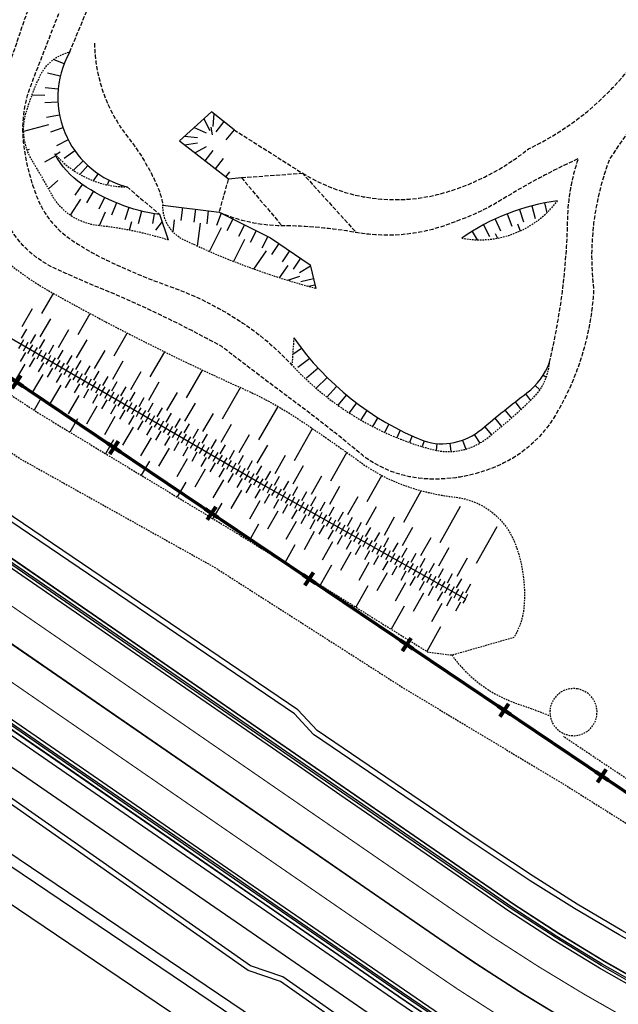
# Model space of a CAD drawing. Units: metres. Extents: x -2317 to 1050, y -572 to 2978.
# Drawn here: x -1705 to -1647, y 1351 to 1445 of the extents above; entities that cross this region are included whole.
import ezdxf

# ---------------------------------------------------------------- set-up
doc = ezdxf.new("R2010")
doc.units = ezdxf.units.M
for name, pattern in [('Commune', [1.5, 0.8, -0.7]), ('L20', [0.55, 0.4, -0.15]), ('L5', [1.15, 0.8, -0.175, 0, -0.175]), ('L8', [0.225, 0.15, -0.075])]:
    doc.linetypes.add(name, pattern=pattern)
doc.layers.add('ABORDS-cache', color=251, linetype='Continuous')
doc.layers.add('ABORDS-VOIE', color=7, linetype='Continuous')
doc.layers.add('ABORDS-EST', color=252, linetype='Continuous', lineweight=25)

# ---------------------------------------------------------------- blocks, each defined once
blk = doc.blocks.new('GEOPLUS')
at = {"const_width": 0.25}
for points in [[(-0.5, 0), (0.5, 0)], [(0, -0.5), (0, 0.5)]]:
    blk.add_lwpolyline(points, dxfattribs=at)

msp = doc.modelspace()

# ---------------------------------------------------------------- linework, layer by layer
at = {"layer": 'ABORDS-cache', "linetype": 'Commune', "ltscale": 1.5}
msp.add_lwpolyline([(-1416.434, 1216.707, 0.3, 0.3, 0), (-1453.018, 1241.179, 0.3, 0.3, 0), (-1455.224, 1242.672, 0.3, 0.3, 0), (-1523.088, 1288.12, 0.3, 0.3, 0), (-1532.138, 1294.083, 0.3, 0.3, 0), (-2149.357, 1709.366, 0.3, 0.3, 0), (-2154.303, 1710.196, 0.3, 0.3, 0), (-2174.65, 1714.46, 0.3, 0.3, 0)], format="xyseb", dxfattribs=at)
at = {"layer": 'ABORDS-cache', "linetype": 'L5'}
msp.add_lwpolyline([(-2174.65, 1714.46), (-2154.303, 1710.196), (-2149.357, 1709.366), (-1532.138, 1294.083), (-1523.088, 1288.12), (-1455.224, 1242.672), (-1453.018, 1241.179), (-1416.434, 1216.707)], dxfattribs=at)
at = {"layer": 'ABORDS-EST'}
for p, q in [((-1700.486, 1440.856), (-1701.503, 1441.255)), ((-1700.858, 1439.664), (-1702.075, 1439.951)), ((-1701.058, 1438.431), (-1702.302, 1438.543)), ((-1702.341, 1437.83), (-1703.555, 1437.853)), ((-1701.081, 1437.183), (-1702.329, 1437.117)), ((-1700.927, 1435.943), (-1702.153, 1435.702)), ((-1687.109, 1435.593), (-1686.527, 1434.487)), ((-1686.171, 1436.106), (-1686.251, 1434.859)), ((-1701.99, 1435.007), (-1704.357, 1434.363)), ((-1700.599, 1434.738), (-1701.778, 1434.325)), ((-1688.037, 1434.756), (-1686.902, 1434.234)), ((-1686.429, 1434.78), (-1686.302, 1434.061)), ((-1685.196, 1435.324), (-1685.978, 1434.349)), ((-1684.221, 1434.543), (-1685.002, 1433.568)), ((-1700.104, 1433.592), (-1701.213, 1433.017)), ((-1688.966, 1433.919), (-1687.72, 1433.814)), ((-1703.814, 1432.67), (-1704.013, 1432.583)), ((-1688.949, 1433.116), (-1687.714, 1433.307)), ((-1687.963, 1432.349), (-1686.864, 1432.946)), ((-1701.271, 1432.057), (-1702.36, 1431.443)), ((-1700.863, 1432.396), (-1701.282, 1432.14)), ((-1699.452, 1432.526), (-1700.471, 1431.802)), ((-1686.976, 1431.581), (-1686.209, 1432.568)), ((-1685.99, 1430.814), (-1685.222, 1431.8)), ((-1698.659, 1431.562), (-1699.566, 1430.702)), ((-1698.213, 1431.124), (-1698.987, 1430.279)), ((-1697.236, 1430.347), (-1697.7, 1429.671)), ((-1685.003, 1430.046), (-1684.627, 1430.529)), ((-1701.094, 1429.698), (-1701.973, 1428.892)), ((-1698.759, 1429.317), (-1699.466, 1428.287)), ((-1696.159, 1429.714), (-1696.376, 1429.279)), ((-1695.005, 1429.237), (-1695.053, 1429.093)), ((-1697.704, 1428.647), (-1698.336, 1427.569)), ((-1696.604, 1428.055), (-1697.157, 1426.934)), ((-1698.908, 1427.918), (-1699.889, 1426.372)), ((-1695.465, 1427.542), (-1695.936, 1426.385)), ((-1694.291, 1427.113), (-1694.679, 1425.924)), ((-1689.165, 1427.095), (-1689.321, 1425.855)), ((-1655.716, 1427.266), (-1655.399, 1426.057)), ((-1654.499, 1427.548), (-1654.305, 1426.583)), ((-1696.552, 1426.648), (-1697.128, 1425.367)), ((-1693.09, 1426.768), (-1693.392, 1425.555)), ((-1691.867, 1426.51), (-1692.03, 1425.575)), ((-1687.925, 1426.938), (-1688.081, 1425.698)), ((-1686.685, 1426.781), (-1686.841, 1425.541)), ((-1685.464, 1426.562), (-1685.886, 1425.386)), ((-1658.091, 1426.491), (-1657.635, 1425.327)), ((-1656.915, 1426.913), (-1656.527, 1425.725)), ((-1694.039, 1425.728), (-1694.265, 1424.938)), ((-1691.099, 1425.758), (-1691.743, 1424.936)), ((-1689.941, 1425.933), (-1690.085, 1424.793)), ((-1687.461, 1425.62), (-1687.741, 1423.408)), ((-1685.463, 1425.165), (-1686.581, 1422.929)), ((-1684.346, 1426.004), (-1684.904, 1424.886)), ((-1683.228, 1425.445), (-1683.786, 1424.327)), ((-1660.36, 1425.445), (-1659.771, 1424.342)), ((-1659.241, 1426.001), (-1658.717, 1424.866)), ((-1657.084, 1425.534), (-1656.842, 1424.86)), ((-1682.11, 1424.886), (-1682.668, 1423.768)), ((-1680.992, 1424.327), (-1681.55, 1423.209)), ((-1661.444, 1424.824), (-1660.951, 1424.017)), ((-1659.248, 1424.612), (-1659.028, 1424.168)), ((-1683.227, 1424.047), (-1684.281, 1421.94)), ((-1679.938, 1423.659), (-1680.638, 1422.624)), ((-1681.156, 1422.974), (-1682.348, 1421.212)), ((-1678.903, 1422.959), (-1679.603, 1421.923)), ((-1679.086, 1421.573), (-1679.895, 1420.377)), ((-1677.868, 1422.258), (-1678.568, 1421.223)), ((-1676.907, 1421.506), (-1677.967, 1420.844)), ((-1677.953, 1420.509), (-1679.111, 1420.13)), ((-1676.622, 1420.289), (-1677.839, 1420.005)), ((-1676.48, 1419.681), (-1677.085, 1419.54)), ((-1702.629, 1416.952), (-1701.512, 1418.892)), ((-1704.493, 1415.717), (-1703.496, 1417.451)), ((-1699.15, 1414.943), (-1697.979, 1416.955)), ((-1702.76, 1414.72), (-1701.762, 1416.453)), ((-1704.559, 1414.601), (-1704.06, 1415.468)), ((-1703.692, 1414.103), (-1703.193, 1414.969)), ((-1701.02, 1413.718), (-1700.014, 1415.446)), ((-1695.693, 1412.931), (-1694.434, 1415.093)), ((-1704.591, 1414.043), (-1704.841, 1413.61)), ((-1704.591, 1414.043), (-1704.342, 1414.477)), ((-1704.158, 1413.794), (-1703.909, 1414.227)), ((-1703.725, 1413.544), (-1703.475, 1413.978)), ((-1702.825, 1413.604), (-1702.327, 1414.47)), ((-1701.959, 1413.105), (-1701.46, 1413.972)), ((-1699.292, 1412.712), (-1698.286, 1414.44)), ((-1704.191, 1413.236), (-1704.69, 1412.369)), ((-1704.158, 1413.794), (-1704.408, 1413.361)), ((-1703.725, 1413.544), (-1703.974, 1413.111)), ((-1703.291, 1413.295), (-1703.541, 1412.862)), ((-1703.291, 1413.295), (-1703.042, 1413.728)), ((-1702.858, 1413.046), (-1703.107, 1412.612)), ((-1702.858, 1413.046), (-1702.609, 1413.479)), ((-1702.425, 1412.796), (-1702.175, 1413.23)), ((-1701.991, 1412.547), (-1701.742, 1412.98)), ((-1701.091, 1412.602), (-1700.588, 1413.466)), ((-1700.227, 1412.099), (-1699.724, 1412.963)), ((-1697.563, 1411.706), (-1696.557, 1413.434)), ((-1692.236, 1410.918), (-1690.854, 1413.292)), ((-1677.764, 1413.622), (-1678.611, 1413.051)), ((-1704.256, 1412.12), (-1705.254, 1410.386)), ((-1703.324, 1412.737), (-1703.823, 1411.87)), ((-1702.457, 1412.238), (-1702.956, 1411.372)), ((-1702.425, 1412.796), (-1702.674, 1412.363)), ((-1701.991, 1412.547), (-1702.241, 1412.114)), ((-1701.559, 1412.296), (-1701.81, 1411.864)), ((-1701.559, 1412.296), (-1701.307, 1412.728)), ((-1701.127, 1412.044), (-1701.378, 1411.612)), ((-1701.127, 1412.044), (-1700.875, 1412.476)), ((-1700.695, 1411.793), (-1700.443, 1412.225)), ((-1700.263, 1411.541), (-1700.011, 1411.973)), ((-1699.363, 1411.596), (-1698.86, 1412.46)), ((-1698.499, 1411.093), (-1697.996, 1411.957)), ((-1695.835, 1410.699), (-1694.829, 1412.428)), ((-1676.982, 1412.653), (-1678.103, 1411.802)), ((-1654.073, 1412.187), (-1654.042, 1412.175)), ((-1702.53, 1411.125), (-1703.536, 1409.397)), ((-1701.594, 1411.738), (-1702.098, 1410.874)), ((-1700.73, 1411.235), (-1701.233, 1410.371)), ((-1700.695, 1411.793), (-1700.946, 1411.361)), ((-1700.263, 1411.541), (-1700.514, 1411.109)), ((-1699.83, 1411.29), (-1700.082, 1410.858)), ((-1699.83, 1411.29), (-1699.579, 1411.722)), ((-1699.398, 1411.038), (-1699.65, 1410.606)), ((-1699.398, 1411.038), (-1699.147, 1411.47)), ((-1698.966, 1410.787), (-1698.715, 1411.219)), ((-1697.634, 1410.59), (-1697.131, 1411.454)), ((-1694.107, 1409.693), (-1693.1, 1411.422)), ((-1688.779, 1408.906), (-1687.239, 1411.552)), ((-1676.161, 1411.723), (-1677.276, 1410.774)), ((-1654.634, 1411.072), (-1654.332, 1410.882)), ((-1700.801, 1410.119), (-1701.807, 1408.391)), ((-1699.866, 1410.732), (-1700.369, 1409.868)), ((-1699.002, 1410.229), (-1699.505, 1409.364)), ((-1698.966, 1410.787), (-1699.218, 1410.354)), ((-1698.534, 1410.535), (-1698.786, 1410.103)), ((-1698.534, 1410.535), (-1698.283, 1410.967)), ((-1698.102, 1410.283), (-1698.354, 1409.851)), ((-1698.102, 1410.283), (-1697.85, 1410.716)), ((-1697.67, 1410.032), (-1697.921, 1409.6)), ((-1697.67, 1410.032), (-1697.418, 1410.464)), ((-1697.238, 1409.78), (-1696.986, 1410.212)), ((-1696.77, 1410.087), (-1696.267, 1410.951)), ((-1695.906, 1409.584), (-1695.403, 1410.448)), ((-1692.378, 1408.687), (-1691.372, 1410.415)), ((-1676.841, 1410.277), (-1676.871, 1410.251)), ((-1675.302, 1410.833), (-1676.372, 1409.813)), ((-1655.399, 1410.087), (-1654.955, 1409.667)), ((-1699.073, 1409.113), (-1700.079, 1407.384)), ((-1698.138, 1409.726), (-1698.641, 1408.861)), ((-1697.273, 1409.222), (-1697.776, 1408.358)), ((-1697.238, 1409.78), (-1697.489, 1409.348)), ((-1696.806, 1409.529), (-1697.057, 1409.097)), ((-1696.806, 1409.529), (-1696.554, 1409.961)), ((-1696.374, 1409.277), (-1696.625, 1408.845)), ((-1696.374, 1409.277), (-1696.122, 1409.709)), ((-1695.941, 1409.026), (-1695.69, 1409.458)), ((-1695.509, 1408.774), (-1695.258, 1409.206)), ((-1695.042, 1409.08), (-1694.539, 1409.945)), ((-1694.178, 1408.577), (-1693.674, 1409.442)), ((-1690.65, 1407.681), (-1689.643, 1409.409)), ((-1685.322, 1406.894), (-1683.588, 1409.873)), ((-1674.405, 1409.984), (-1675.35, 1408.976)), ((-1673.473, 1409.177), (-1674.297, 1408.193)), ((-1656.34, 1409.266), (-1655.864, 1408.637)), ((-1702.672, 1408.894), (-1703.356, 1407.718)), ((-1696.409, 1408.719), (-1696.912, 1407.855)), ((-1695.941, 1409.026), (-1696.193, 1408.594)), ((-1695.545, 1408.216), (-1696.048, 1407.352)), ((-1695.509, 1408.774), (-1695.761, 1408.342)), ((-1695.077, 1408.523), (-1695.329, 1408.09)), ((-1695.077, 1408.523), (-1694.826, 1408.955)), ((-1694.645, 1408.271), (-1694.897, 1407.839)), ((-1694.645, 1408.271), (-1694.394, 1408.703)), ((-1694.213, 1408.019), (-1693.961, 1408.452)), ((-1693.781, 1407.768), (-1693.529, 1408.2)), ((-1693.313, 1408.074), (-1692.81, 1408.938)), ((-1692.449, 1407.571), (-1691.946, 1408.435)), ((-1688.921, 1406.674), (-1687.915, 1408.403)), ((-1672.506, 1408.412), (-1673.215, 1407.462)), ((-1657.331, 1408.505), (-1656.766, 1407.779)), ((-1697.344, 1408.107), (-1698.351, 1406.378)), ((-1694.681, 1407.713), (-1695.184, 1406.849)), ((-1694.213, 1408.019), (-1694.465, 1407.587)), ((-1693.816, 1407.21), (-1694.32, 1406.346)), ((-1693.781, 1407.768), (-1694.032, 1407.336)), ((-1693.349, 1407.516), (-1693.6, 1407.084)), ((-1693.349, 1407.516), (-1693.097, 1407.948)), ((-1692.917, 1407.265), (-1693.168, 1406.833)), ((-1692.917, 1407.265), (-1692.665, 1407.697)), ((-1692.485, 1407.013), (-1692.233, 1407.445)), ((-1691.585, 1407.068), (-1691.082, 1407.932)), ((-1690.721, 1406.565), (-1690.218, 1407.429)), ((-1687.193, 1405.668), (-1686.187, 1407.397)), ((-1681.865, 1404.881), (-1680.009, 1408.07)), ((-1671.506, 1407.69), (-1672.105, 1406.786)), ((-1658.312, 1407.731), (-1657.686, 1406.948)), ((-1699.215, 1406.881), (-1699.945, 1405.627)), ((-1695.616, 1407.1), (-1696.622, 1405.372)), ((-1692.952, 1406.707), (-1693.455, 1405.843)), ((-1692.485, 1407.013), (-1692.736, 1406.581)), ((-1692.052, 1406.762), (-1692.304, 1406.33)), ((-1692.052, 1406.762), (-1691.801, 1407.194)), ((-1691.62, 1406.51), (-1691.872, 1406.078)), ((-1691.62, 1406.51), (-1691.369, 1406.942)), ((-1691.188, 1406.259), (-1690.937, 1406.691)), ((-1690.756, 1406.007), (-1690.505, 1406.439)), ((-1689.856, 1406.062), (-1689.353, 1406.926)), ((-1688.992, 1405.559), (-1688.489, 1406.423)), ((-1685.464, 1404.662), (-1684.458, 1406.39)), ((-1670.474, 1407.013), (-1670.97, 1406.163)), ((-1669.41, 1406.381), (-1669.812, 1405.595)), ((-1659.282, 1406.943), (-1658.624, 1406.143)), ((-1693.887, 1406.094), (-1694.894, 1404.366)), ((-1692.088, 1406.204), (-1692.591, 1405.34)), ((-1691.224, 1405.701), (-1691.727, 1404.836)), ((-1691.188, 1406.259), (-1691.44, 1405.826)), ((-1690.756, 1406.007), (-1691.008, 1405.575)), ((-1690.324, 1405.755), (-1690.576, 1405.323)), ((-1690.324, 1405.755), (-1690.072, 1406.188)), ((-1689.892, 1405.504), (-1690.143, 1405.072)), ((-1689.892, 1405.504), (-1689.64, 1405.936)), ((-1689.46, 1405.252), (-1689.208, 1405.684)), ((-1689.028, 1405.001), (-1688.776, 1405.433)), ((-1688.128, 1405.056), (-1687.625, 1405.92)), ((-1687.264, 1404.552), (-1686.761, 1405.417)), ((-1683.736, 1403.656), (-1682.73, 1405.384)), ((-1678.441, 1402.911), (-1676.722, 1405.963)), ((-1668.316, 1405.795), (-1668.632, 1405.083)), ((-1661.233, 1405.384), (-1660.717, 1404.553)), ((-1660.242, 1406.142), (-1659.582, 1405.363)), ((-1695.758, 1404.869), (-1696.522, 1403.556)), ((-1692.159, 1405.088), (-1693.165, 1403.36)), ((-1690.36, 1405.198), (-1690.863, 1404.333)), ((-1689.495, 1404.694), (-1689.998, 1403.83)), ((-1689.46, 1405.252), (-1689.711, 1404.82)), ((-1689.028, 1405.001), (-1689.279, 1404.569)), ((-1688.596, 1404.749), (-1688.847, 1404.317)), ((-1688.596, 1404.749), (-1688.344, 1405.181)), ((-1688.163, 1404.498), (-1688.415, 1404.066)), ((-1688.163, 1404.498), (-1687.912, 1404.93)), ((-1687.731, 1404.246), (-1687.48, 1404.678)), ((-1687.299, 1403.995), (-1687.048, 1404.427)), ((-1686.4, 1404.049), (-1685.896, 1404.914)), ((-1685.535, 1403.546), (-1685.032, 1404.41)), ((-1667.193, 1405.257), (-1667.431, 1404.628)), ((-1666.042, 1404.77), (-1666.21, 1404.228)), ((-1664.818, 1404.529), (-1664.876, 1403.871)), ((-1663.571, 1404.554), (-1663.47, 1403.761)), ((-1662.358, 1404.843), (-1662.054, 1403.988)), ((-1690.431, 1404.082), (-1691.437, 1402.353)), ((-1688.631, 1404.191), (-1689.134, 1403.327)), ((-1687.767, 1403.688), (-1688.27, 1402.824)), ((-1687.731, 1404.246), (-1687.983, 1403.814)), ((-1687.299, 1403.995), (-1687.551, 1403.562)), ((-1686.867, 1403.743), (-1687.119, 1403.311)), ((-1686.867, 1403.743), (-1686.616, 1404.175)), ((-1686.435, 1403.491), (-1686.687, 1403.059)), ((-1686.435, 1403.491), (-1686.183, 1403.924)), ((-1686.003, 1403.24), (-1685.751, 1403.672)), ((-1684.671, 1403.043), (-1684.168, 1403.907)), ((-1682.007, 1402.65), (-1681.001, 1404.378)), ((-1674.956, 1400.948), (-1673.423, 1403.669)), ((-1692.301, 1402.856), (-1693.099, 1401.486)), ((-1688.702, 1403.076), (-1689.708, 1401.347)), ((-1686.903, 1403.185), (-1687.406, 1402.321)), ((-1686.038, 1402.682), (-1686.542, 1401.818)), ((-1686.003, 1403.24), (-1686.254, 1402.808)), ((-1685.571, 1402.988), (-1685.822, 1402.556)), ((-1685.571, 1402.988), (-1685.319, 1403.42)), ((-1685.139, 1402.737), (-1685.39, 1402.305)), ((-1685.139, 1402.737), (-1684.887, 1403.169)), ((-1684.707, 1402.485), (-1684.455, 1402.917)), ((-1684.274, 1402.234), (-1684.023, 1402.666)), ((-1683.807, 1402.54), (-1683.304, 1403.404)), ((-1682.943, 1402.037), (-1682.44, 1402.901)), ((-1680.294, 1401.659), (-1679.312, 1403.402)), ((-1686.974, 1402.069), (-1687.98, 1400.341)), ((-1685.174, 1402.179), (-1685.677, 1401.315)), ((-1684.707, 1402.485), (-1684.958, 1402.053)), ((-1684.31, 1401.676), (-1684.813, 1400.812)), ((-1684.274, 1402.234), (-1684.526, 1401.802)), ((-1683.842, 1401.982), (-1684.094, 1401.55)), ((-1683.842, 1401.982), (-1683.591, 1402.414)), ((-1683.41, 1401.731), (-1683.662, 1401.298)), ((-1683.41, 1401.731), (-1683.159, 1402.163)), ((-1682.978, 1401.479), (-1682.727, 1401.911)), ((-1682.546, 1401.227), (-1682.294, 1401.66)), ((-1682.078, 1401.534), (-1681.575, 1402.398)), ((-1681.215, 1401.031), (-1680.713, 1401.896)), ((-1678.552, 1400.678), (-1677.57, 1402.42)), ((-1688.844, 1400.844), (-1689.676, 1399.415)), ((-1685.245, 1401.063), (-1686.251, 1399.335)), ((-1683.446, 1401.173), (-1683.949, 1400.308)), ((-1682.978, 1401.479), (-1683.23, 1401.047)), ((-1682.582, 1400.67), (-1683.085, 1399.805)), ((-1682.546, 1401.227), (-1682.798, 1400.795)), ((-1682.114, 1400.976), (-1682.366, 1400.544)), ((-1682.114, 1400.976), (-1681.862, 1401.408)), ((-1681.682, 1400.724), (-1681.933, 1400.292)), ((-1681.682, 1400.724), (-1681.43, 1401.156)), ((-1681.248, 1400.475), (-1681.003, 1400.911)), ((-1680.813, 1400.23), (-1680.567, 1400.666)), ((-1680.349, 1400.543), (-1679.859, 1401.414)), ((-1679.478, 1400.052), (-1678.987, 1400.923)), ((-1676.809, 1399.696), (-1675.827, 1401.439)), ((-1671.471, 1398.984), (-1670.072, 1401.469)), ((-1683.517, 1400.057), (-1684.523, 1398.328)), ((-1681.717, 1400.166), (-1682.22, 1399.302)), ((-1681.248, 1400.475), (-1681.494, 1400.04)), ((-1680.84, 1399.672), (-1681.331, 1398.8)), ((-1680.813, 1400.23), (-1681.058, 1399.794)), ((-1680.377, 1399.984), (-1680.622, 1399.549)), ((-1680.377, 1399.984), (-1680.132, 1400.42)), ((-1679.941, 1399.739), (-1680.187, 1399.303)), ((-1679.941, 1399.739), (-1679.696, 1400.175)), ((-1679.506, 1399.494), (-1679.26, 1399.929)), ((-1679.07, 1399.248), (-1678.825, 1399.684)), ((-1678.607, 1399.561), (-1678.116, 1400.432)), ((-1677.736, 1399.07), (-1677.245, 1399.941)), ((-1675.067, 1398.714), (-1674.085, 1400.457)), ((-1667.986, 1397.021), (-1666.301, 1400.012)), ((-1685.387, 1398.832), (-1686.253, 1397.344)), ((-1681.767, 1399.046), (-1682.748, 1397.303)), ((-1679.969, 1399.181), (-1680.46, 1398.309)), ((-1679.506, 1399.494), (-1679.751, 1399.058)), ((-1679.07, 1399.248), (-1679.316, 1398.813)), ((-1678.635, 1399.003), (-1678.88, 1398.567)), ((-1678.635, 1399.003), (-1678.389, 1399.438)), ((-1678.199, 1398.757), (-1678.444, 1398.322)), ((-1678.199, 1398.757), (-1677.953, 1399.193)), ((-1677.763, 1398.512), (-1677.518, 1398.948)), ((-1676.864, 1398.579), (-1676.374, 1399.451)), ((-1675.993, 1398.089), (-1675.502, 1398.96)), ((-1673.324, 1397.733), (-1672.343, 1399.475)), ((-1664.28, 1399.524), (-1664.257, 1399.566)), ((-1680.024, 1398.064), (-1681.006, 1396.322)), ((-1679.098, 1398.69), (-1679.589, 1397.819)), ((-1678.227, 1398.199), (-1678.717, 1397.328)), ((-1677.763, 1398.512), (-1678.009, 1398.076)), ((-1677.328, 1398.266), (-1677.573, 1397.831)), ((-1677.328, 1398.266), (-1677.082, 1398.702)), ((-1676.892, 1398.021), (-1677.137, 1397.585)), ((-1676.892, 1398.021), (-1676.647, 1398.457)), ((-1676.456, 1397.776), (-1676.211, 1398.211)), ((-1676.021, 1397.53), (-1675.775, 1397.966)), ((-1675.122, 1397.598), (-1674.631, 1398.469)), ((-1674.251, 1397.107), (-1673.76, 1397.978)), ((-1671.582, 1396.751), (-1670.6, 1398.493)), ((-1664.501, 1395.057), (-1662.538, 1398.542)), ((-1678.282, 1397.082), (-1679.263, 1395.34)), ((-1677.355, 1397.708), (-1677.846, 1396.837)), ((-1676.484, 1397.217), (-1676.975, 1396.346)), ((-1676.456, 1397.776), (-1676.702, 1397.34)), ((-1676.021, 1397.53), (-1676.266, 1397.095)), ((-1675.585, 1397.285), (-1675.831, 1396.849)), ((-1675.585, 1397.285), (-1675.34, 1397.72)), ((-1675.15, 1397.039), (-1675.395, 1396.604)), ((-1675.15, 1397.039), (-1674.904, 1397.475)), ((-1674.714, 1396.794), (-1674.469, 1397.23)), ((-1674.278, 1396.549), (-1674.033, 1396.984)), ((-1673.379, 1396.616), (-1672.889, 1397.487)), ((-1672.508, 1396.125), (-1672.017, 1396.996)), ((-1669.839, 1395.769), (-1668.858, 1397.512)), ((-1681.877, 1396.812), (-1682.775, 1395.22)), ((-1676.539, 1396.101), (-1677.521, 1394.358)), ((-1675.613, 1396.726), (-1676.104, 1395.855)), ((-1674.742, 1396.236), (-1675.232, 1395.364)), ((-1674.714, 1396.794), (-1674.959, 1396.358)), ((-1674.278, 1396.549), (-1674.524, 1396.113)), ((-1673.843, 1396.303), (-1674.088, 1395.867)), ((-1673.843, 1396.303), (-1673.597, 1396.739)), ((-1673.407, 1396.058), (-1673.653, 1395.622)), ((-1673.407, 1396.058), (-1673.162, 1396.493)), ((-1672.971, 1395.812), (-1672.726, 1396.248)), ((-1672.536, 1395.567), (-1672.29, 1396.002)), ((-1671.637, 1395.634), (-1671.146, 1396.506)), ((-1670.766, 1395.143), (-1670.275, 1396.015)), ((-1668.097, 1394.788), (-1667.115, 1396.53)), ((-1661.016, 1393.094), (-1659.053, 1396.579)), ((-1674.797, 1395.119), (-1675.778, 1393.376)), ((-1673.87, 1395.745), (-1674.361, 1394.874)), ((-1672.999, 1395.254), (-1673.49, 1394.383)), ((-1672.971, 1395.812), (-1673.217, 1395.377)), ((-1672.536, 1395.567), (-1672.781, 1395.131)), ((-1672.1, 1395.321), (-1672.346, 1394.886)), ((-1672.1, 1395.321), (-1671.855, 1395.757)), ((-1671.665, 1395.076), (-1671.91, 1394.64)), ((-1671.665, 1395.076), (-1671.419, 1395.512)), ((-1671.229, 1394.831), (-1670.984, 1395.266)), ((-1670.793, 1394.585), (-1670.548, 1395.021)), ((-1669.894, 1394.653), (-1669.404, 1395.524)), ((-1669.023, 1394.162), (-1668.532, 1395.033)), ((-1666.354, 1393.806), (-1665.373, 1395.548)), ((-1678.392, 1394.849), (-1679.375, 1393.105)), ((-1673.054, 1394.137), (-1674.036, 1392.395)), ((-1672.128, 1394.763), (-1672.619, 1393.892)), ((-1671.257, 1394.272), (-1671.747, 1393.401)), ((-1671.229, 1394.831), (-1671.474, 1394.395)), ((-1670.793, 1394.585), (-1671.039, 1394.149)), ((-1670.358, 1394.34), (-1670.603, 1393.904)), ((-1670.358, 1394.34), (-1670.112, 1394.775)), ((-1669.922, 1394.094), (-1670.168, 1393.659)), ((-1669.922, 1394.094), (-1669.677, 1394.53)), ((-1669.486, 1393.849), (-1669.241, 1394.284)), ((-1669.051, 1393.603), (-1668.805, 1394.039)), ((-1668.152, 1393.671), (-1667.661, 1394.542)), ((-1667.281, 1393.18), (-1666.79, 1394.051)), ((-1664.612, 1392.824), (-1663.63, 1394.567)), ((-1671.312, 1393.156), (-1672.294, 1391.413)), ((-1670.385, 1393.781), (-1670.876, 1392.91)), ((-1669.514, 1393.29), (-1670.005, 1392.419)), ((-1669.486, 1393.849), (-1669.732, 1393.413)), ((-1669.051, 1393.603), (-1669.296, 1393.168)), ((-1668.615, 1393.358), (-1668.861, 1392.922)), ((-1668.615, 1393.358), (-1668.37, 1393.794)), ((-1668.18, 1393.113), (-1668.425, 1392.677)), ((-1668.18, 1393.113), (-1667.934, 1393.548)), ((-1667.744, 1392.867), (-1667.499, 1393.303)), ((-1666.41, 1392.689), (-1665.919, 1393.56)), ((-1662.869, 1391.842), (-1661.888, 1393.585)), ((-1674.907, 1392.886), (-1675.975, 1390.991)), ((-1669.569, 1392.174), (-1670.551, 1390.431)), ((-1668.643, 1392.8), (-1669.134, 1391.928)), ((-1667.772, 1392.309), (-1668.262, 1391.438)), ((-1667.744, 1392.867), (-1667.989, 1392.431)), ((-1667.308, 1392.622), (-1667.554, 1392.186)), ((-1667.308, 1392.622), (-1667.063, 1393.057)), ((-1666.873, 1392.376), (-1667.118, 1391.941)), ((-1666.873, 1392.376), (-1666.627, 1392.812)), ((-1666.437, 1392.131), (-1666.192, 1392.566)), ((-1666.002, 1391.885), (-1665.756, 1392.321)), ((-1665.538, 1392.198), (-1665.047, 1393.07)), ((-1664.667, 1391.707), (-1664.176, 1392.579)), ((-1666.9, 1391.818), (-1667.391, 1390.947)), ((-1666.437, 1392.131), (-1666.683, 1391.695)), ((-1666.029, 1391.327), (-1666.52, 1390.456)), ((-1666.002, 1391.885), (-1666.247, 1391.45)), ((-1665.566, 1391.64), (-1665.811, 1391.204)), ((-1665.566, 1391.64), (-1665.32, 1392.076)), ((-1665.13, 1391.395), (-1665.376, 1390.959)), ((-1665.13, 1391.395), (-1664.885, 1391.83)), ((-1664.695, 1391.149), (-1664.449, 1391.585)), ((-1664.259, 1390.904), (-1664.014, 1391.339)), ((-1663.796, 1391.217), (-1663.305, 1392.088)), ((-1662.925, 1390.726), (-1662.434, 1391.597)), ((-1671.422, 1390.922), (-1672.575, 1388.876)), ((-1667.827, 1391.192), (-1668.809, 1389.45)), ((-1665.158, 1390.836), (-1665.649, 1389.965)), ((-1664.695, 1391.149), (-1664.94, 1390.713)), ((-1664.287, 1390.345), (-1664.778, 1389.474)), ((-1664.259, 1390.904), (-1664.504, 1390.468)), ((-1663.823, 1390.658), (-1664.069, 1390.223)), ((-1663.823, 1390.658), (-1663.578, 1391.094)), ((-1663.388, 1390.413), (-1663.633, 1389.977)), ((-1663.388, 1390.413), (-1663.142, 1390.848)), ((-1662.952, 1390.167), (-1662.707, 1390.603)), ((-1662.517, 1389.922), (-1662.271, 1390.358)), ((-1662.053, 1390.235), (-1661.562, 1391.106)), ((-1666.084, 1390.21), (-1667.066, 1388.468)), ((-1663.415, 1389.854), (-1663.906, 1388.983)), ((-1662.952, 1390.167), (-1663.198, 1389.732)), ((-1662.544, 1389.364), (-1663.035, 1388.492)), ((-1662.517, 1389.922), (-1662.762, 1389.486)), ((-1662.081, 1389.677), (-1662.326, 1389.241)), ((-1662.081, 1389.677), (-1661.836, 1390.112)), ((-1667.937, 1388.959), (-1669.175, 1386.762)), ((-1664.342, 1389.229), (-1665.324, 1387.486)), ((-1664.452, 1386.995), (-1665.775, 1384.647))]:
    msp.add_line(p, q, dxfattribs=at)
at = {"layer": 'ABORDS-EST', "linetype": 'L20', "flags": 128}
for points in [[(-1632.015, 1455.717, -0.051554), (-1639.71, 1442.945, -0.014353), (-1642.914, 1438.933, 0.030276), (-1648.27, 1431.771, 0.122991), (-1649.81, 1419.23, -0.120693), (-1653.448, 1407.274, -0.153487), (-1658.809, 1402.47, -0.116906), (-1665.641, 1401.134, -0.165312), (-1672.291, 1403.692, 0.014077), (-1678.51, 1408.585, -0.005013), (-1685.404, 1413.81, 0.028309), (-1697.074, 1419.406, -0.011039), (-1701.397, 1421.298, -0.194008), (-1706.409, 1426.648, -0.072827), (-1707.843, 1432.934, -0.113121), (-1707.311, 1436.539, 0.014804), (-1704.318, 1444.945, -0.006643), (-1690.401, 1480.366, 0.005892), (-1683.902, 1496.834, -0.008427), (-1676.206, 1516.052, 0.014466), (-1660.42, 1553.222, -0.007019), (-1653.479, 1570.269, -0.214665), (-1617.111, 1607.999, 0.244665), (-1614.58, 1611.305, -0.196951), (-1613.323, 1613.301, -0.03964), (-1601.961, 1620.115, 0.142829), (-1600.544, 1621.421, 0.051766), (-1597.216, 1628.51)], [(-1677.681, 1430.392, 0.215279), (-1663.906, 1428.574, 0.096316), (-1656.041, 1432.717, 0.122851), (-1645.816, 1441.139, -0.056416), (-1642.278, 1444.936, 0.158798), (-1638.492, 1451.14, 0.028874), (-1637.751, 1455.333, 0.108333), (-1638.123, 1459.1, -0.079382), (-1639.029, 1464.87, -0.055558), (-1638.238, 1471.8, -0.133565), (-1634.735, 1478.365, 0.094236), (-1628.358, 1488.362, 0.13269), (-1627.708, 1493.939, 0.181435), (-1631.23, 1500.284, 0.069861), (-1638.078, 1504.631, 0.029794), (-1643.196, 1506.595, -0.101217), (-1644.632, 1507.396, -0.075492), (-1646.647, 1509.741, -1.315043)], [(-1699.949, 1441.983), (-1691.713, 1461.693, -0.009657), (-1691.296, 1470.39), (-1696.881, 1456.279), (-1703.646, 1438.877, 0.12697), (-1704.347, 1432.974, 0.060812), (-1703.061, 1428.056, 0.151291), (-1699.829, 1424.041, 0.037225), (-1696.18, 1421.959, 0.02603), (-1690.285, 1419.522, -0.059662), (-1683.712, 1416.273, -0.061094), (-1678.679, 1412.032)], [(-1697.58, 1442.828, 0.164229), (-1694.367, 1433.816, -0.062989), (-1691.579, 1429.186, -0.063238), (-1691.025, 1427.33, 6.38678)], [(-1654.031, 1412.299, 0.053335), (-1652.294, 1425.97, -0.077648), (-1651.267, 1431.781, 0.031844), (-1658.518, 1427.904, -0.055247), (-1662.911, 1425.813, -0.145378), (-1672.532, 1424.713, 0.042293), (-1679.652, 1425.358, -0.103736), (-1685.638, 1426.649), (-1684.74, 1429.841)]]:
    msp.add_lwpolyline(points, format="xyb", dxfattribs=at)
at = {"layer": 'ABORDS-EST', "linetype": 'L8', "flags": 128}
for points in [[(-1961.518, 1592.086, 0.129446), (-1937.745, 1577.328, -0.189411), (-1922.064, 1564.84), (-1905.125, 1550.785), (-1890.26, 1534.8), (-1878.28, 1523.008, 0.001559), (-1847.497, 1501.866), (-1831.154, 1490.94), (-1812.953, 1478.658), (-1798.077, 1468.371), (-1779.243, 1455.275), (-1760.101, 1442.076), (-1741.35, 1429.543), (-1724.263, 1416.402), (-1704.627, 1403.039), (-1686.071, 1392.681), (-1667.972, 1381.119), (-1652.387, 1371.77), (-1631.852, 1358.874)], [(-1690.485, 1423.987, 0.049457), (-1697.198, 1425.374, -0.245565), (-1701.671, 1428.347, 0.009503), (-1703.553, 1431.621, -0.20937), (-1704.131, 1436.12, -0.037409), (-1702.803, 1439.652, -0.229591), (-1699.949, 1441.983, -1.34706)], [(-1701.376, 1432.247, 0.217959), (-1694.451, 1429.073, -0.233108)], [(-1718.901, 1422.809, -0.012295), (-1716.412, 1426.938, -0.493699), (-1710.94, 1427.144, 0.106409), (-1701.734, 1419.016, 0.022665), (-1683.263, 1409.728, -0.042724), (-1677.865, 1406.737, -0.008406), (-1672.131, 1402.744, 0.076471), (-1667.47, 1400.363, 0.052144), (-1663.085, 1399.403, -0.283634), (-1657.293, 1394.869, -0.109971), (-1656.482, 1388.892, -0.085308), (-1657.046, 1386.72, -0.030732), (-1657.426, 1386.001)], [(-1676.404, 1419.356, -0.047061), (-1689.018, 1424.005, -0.298694), (-1691.025, 1427.33, -1.681968)], [(-1662.439, 1424.177, 0.287588), (-1653.267, 1427.759, 5.001485)], [(-1718.901, 1422.809, 0.251097), (-1717.419, 1416.922), (-1702.813, 1407.362), (-1683.973, 1395.965), (-1665.663, 1384.577), (-1663.382, 1384.298), (-1657.426, 1386.001)], [(-1678.504, 1414.629), (-1678.679, 1412.032, 0.090226), (-1670.552, 1405.951, 0.051719), (-1665.227, 1403.952, 0.232765), (-1660.026, 1405.015, 0.030507), (-1655.594, 1408.903, 0.181235), (-1654.031, 1412.299)], [(-1663.382, 1384.298, 0.159927), (-1657.029, 1379.608, -0.017426), (-1653.968, 1378.479, 0.702637)]]:
    msp.add_lwpolyline(points, format="xyb", dxfattribs=at)
at = {"layer": 'ABORDS-EST', "flags": 128}
for points in [[(-1699.949, 1441.983, 0.247178), (-1700.203, 1433.79, 0.218537), (-1694.451, 1429.073, 1.038209)], [(-1690.485, 1423.987), (-1691.33, 1426.425, -0.116027), (-1698.781, 1429.333, -0.120833), (-1701.376, 1432.247, -0.394297)], [(-1653.267, 1427.759, 0.116534), (-1662.439, 1424.177, -11.577148)], [(-1678.504, 1414.629, 0.145785), (-1666.068, 1404.778, 0.258734), (-1660.524, 1405.903, -0.015181), (-1656.197, 1409.374, 0.14489), (-1654.031, 1412.299, 1.265941)]]:
    msp.add_lwpolyline(points, format="xyb", dxfattribs=at)
for points in [[(-1684.221, 1434.543), (-1686.366, 1436.262), (-1689.436, 1433.495), (-1684.74, 1429.841), (-1683.504, 1429.966)], [(-1691.025, 1427.33), (-1685.638, 1426.649), (-1680.739, 1424.201), (-1676.935, 1421.627), (-1676.404, 1419.356)], [(-1713.042, 1418.907), (-1701.866, 1412.475), (-1681.431, 1400.578), (-1662.059, 1389.664)]]:
    msp.add_lwpolyline(points, dxfattribs=at)
at = {"layer": 'ABORDS-EST', "linetype": 'L20', "flags": 128}
for points in [[(-1684.221, 1434.543), (-1677.681, 1430.392), (-1672.532, 1424.713)], [(-1683.504, 1429.966), (-1677.681, 1430.392)], [(-1683.504, 1429.966), (-1679.652, 1425.358)], [(-1694.451, 1429.073), (-1691.33, 1426.425)]]:
    msp.add_lwpolyline(points, dxfattribs=at)
at = {"layer": 'ABORDS-EST', "linetype": 'L8', "flags": 128}
msp.add_lwpolyline([(-1651.354, 1381.052, 1), (-1652.13, 1376.612, 1)], format="xyb", close=True, dxfattribs=at)
msp.add_lwpolyline([(-1612.589, 1350.549), (-1629.609, 1361.032), (-1652.696, 1376.494)], dxfattribs=at)
at = {"layer": 'ABORDS-VOIE', "ltscale": 2, "flags": 128}
for points in [[(-1627.28, 1324.158), (-1630.125, 1319.328), (-1661.805, 1335.723), (-1833.895, 1451.941), (-1918.212, 1513.174), (-1938.92, 1527.118)], [(-1616.821, 1342.607), (-1638.348, 1353.206), (-1642.97, 1355.629), (-1647.118, 1357.952), (-1651.393, 1360.475), (-1655.615, 1363.129), (-1661.433, 1366.999), (-1676.277, 1377.08), (-1678.114, 1379.063), (-1749.469, 1427.404), (-1757.708, 1433.011), (-1760.445, 1436.236), (-1811.189, 1470.618)], [(-1617.041, 1342.158), (-1638.573, 1352.76), (-1643.208, 1355.19), (-1647.367, 1357.518), (-1651.653, 1360.048), (-1655.886, 1362.709), (-1661.714, 1366.585), (-1676.605, 1376.698), (-1678.442, 1378.681), (-1749.778, 1427.009), (-1758.045, 1432.635), (-1760.782, 1435.861), (-1811.471, 1470.204)], [(-1629.426, 1323.655), (-1635.173, 1326.76), (-1654.061, 1336.964), (-1657.876, 1339.144), (-1661.307, 1341.199), (-1664.89, 1343.434), (-1671.352, 1347.762), (-1679.542, 1353.499), (-1682.633, 1354.564), (-1772.694, 1417.672), (-1776.046, 1418.641), (-1831.295, 1457.295)], [(-1629.664, 1323.215), (-1635.411, 1326.32), (-1654.304, 1336.527), (-1658.128, 1338.713), (-1661.568, 1340.772), (-1665.163, 1343.015), (-1671.634, 1347.349), (-1679.772, 1353.049), (-1682.863, 1354.115), (-1772.913, 1417.215), (-1776.264, 1418.183), (-1831.574, 1456.88)]]:
    msp.add_lwpolyline(points, dxfattribs=at)
at = {"layer": 'ABORDS-VOIE', "ltscale": 0.5, "flags": 128}
for points in [[(-1626.419, 1323.651), (-1629.744, 1318.004), (-1662.317, 1334.862), (-1834.469, 1451.122), (-1847.94, 1460.905)], [(-1612.225, 1315.856), (-1616.991, 1307.762), (-1630.803, 1315.175), (-1663.851, 1332.278), (-1836.191, 1448.664), (-1849.322, 1458.201)]]:
    msp.add_lwpolyline(points, dxfattribs=at)
at = {"layer": 'ABORDS-VOIE', "ltscale": 0.05}
for points in [[(-1604.748, 1317.992), (-1614.557, 1323.254), (-1616.118, 1324.036), (-1632.442, 1332.213), (-1640.918, 1336.459), (-1645.924, 1338.959), (-1650.46, 1341.381), (-1655.241, 1344.104), (-1659.857, 1346.904), (-1664.463, 1349.876), (-1667.926, 1352.231), (-1680.854, 1361.137), (-1684.428, 1363.599), (-1700.899, 1374.945), (-1717.369, 1386.291), (-1733.839, 1397.637), (-1750.31, 1408.982), (-1766.418, 1420.079), (-1783.25, 1431.674), (-1799.721, 1443.02), (-1816.191, 1454.366)], [(-1610.83, 1334.697), (-1627.112, 1342.853), (-1635.587, 1347.098), (-1640.328, 1349.434), (-1644.762, 1351.787), (-1649.237, 1354.333), (-1653.574, 1356.973), (-1657.914, 1359.796), (-1661.239, 1362.075), (-1674.103, 1370.937), (-1677.678, 1373.399), (-1694.148, 1384.745), (-1710.618, 1396.091), (-1727.089, 1407.436), (-1743.559, 1418.782), (-1759.667, 1429.878), (-1776.5, 1441.474), (-1792.97, 1452.82)]]:
    msp.add_lwpolyline(points, dxfattribs=at)
at = {"layer": 'ABORDS-VOIE', "flags": 128}
msp.add_lwpolyline([(-1625.594, 1327.912, 0.15, 0.15, 0), (-1632.8, 1331.498, 0.15, 0.15, 0), (-1641.276, 1335.743, 0.15, 0.15, 0), (-1646.291, 1338.248, 0.15, 0.15, 0), (-1650.846, 1340.681, 0.15, 0.15, 0), (-1655.647, 1343.414, 0.15, 0.15, 0), (-1660.282, 1346.226, 0.15, 0.15, 0), (-1664.905, 1349.209, 0.15, 0.15, 0), (-1668.378, 1351.571, 0.15, 0.15, 0), (-1681.308, 1360.478, 0.15, 0.15, 0), (-1684.882, 1362.94, 0.15, 0.15, 0), (-1701.353, 1374.286, 0.15, 0.15, 0), (-1717.823, 1385.632, 0.15, 0.15, 0), (-1734.293, 1396.978, 0.15, 0.15, 0), (-1750.764, 1408.324, 0.15, 0.15, 0), (-1766.871, 1419.42, 0.15, 0.15, 0), (-1783.704, 1431.015, 0.15, 0.15, 0), (-1800.175, 1442.361, 0.15, 0.15, 0), (-1816.645, 1453.707, 0.15, 0.15, 0)], format="xyseb", dxfattribs=at)
for points in [[(-1625.616, 1327.923), (-1632.8, 1331.498), (-1641.276, 1335.743), (-1646.291, 1338.248), (-1650.846, 1340.681), (-1655.647, 1343.414), (-1660.282, 1346.226), (-1664.905, 1349.209), (-1668.378, 1351.571), (-1681.308, 1360.478), (-1684.882, 1362.94), (-1701.353, 1374.286), (-1717.823, 1385.632), (-1734.293, 1396.978), (-1750.764, 1408.324), (-1766.871, 1419.42), (-1783.704, 1431.015), (-1800.175, 1442.361), (-1816.645, 1453.707)], [(-1610.471, 1335.412), (-1626.754, 1343.568), (-1635.232, 1347.815), (-1639.963, 1350.147), (-1644.377, 1352.488), (-1648.831, 1355.022), (-1653.147, 1357.65), (-1657.469, 1360.462), (-1660.786, 1362.735), (-1673.65, 1371.596), (-1677.224, 1374.058), (-1693.694, 1385.404), (-1710.164, 1396.749), (-1726.635, 1408.095), (-1743.105, 1419.441), (-1759.213, 1430.537), (-1776.046, 1442.133), (-1792.516, 1453.478)], [(-1597.976, 1311.538), (-1610.639, 1318.73), (-1624.854, 1326.411), (-1632.939, 1330.949), (-1634.756, 1331.936), (-1641.478, 1335.332), (-1646.501, 1337.845), (-1651.064, 1340.273), (-1655.89, 1343.009), (-1660.543, 1345.817), (-1665.175, 1348.786), (-1668.633, 1351.163), (-1681.581, 1360.082), (-1685.155, 1362.544), (-1701.626, 1373.89), (-1718.096, 1385.235), (-1734.566, 1396.581), (-1751.037, 1407.927), (-1767.144, 1419.023), (-1783.977, 1430.619), (-1800.448, 1441.965), (-1816.918, 1453.311)], [(-1626.077, 1324.231), (-1634.148, 1328.761), (-1635.916, 1329.721), (-1642.6, 1333.098), (-1647.648, 1335.623), (-1652.268, 1338.082), (-1657.152, 1340.851), (-1661.863, 1343.694), (-1666.558, 1346.703), (-1670.05, 1349.103), (-1682.999, 1358.023), (-1686.573, 1360.485), (-1703.044, 1371.831), (-1719.514, 1383.177), (-1735.985, 1394.523), (-1752.455, 1405.868), (-1768.563, 1416.965), (-1785.395, 1428.56), (-1801.866, 1439.906), (-1818.336, 1451.252)]]:
    msp.add_lwpolyline(points, dxfattribs=at)
at = {"layer": 'ABORDS-VOIE'}
for points in [[(-1638.958, 1334.951), (-1641.128, 1336.039), (-1646.139, 1338.541), (-1650.687, 1340.97), (-1655.48, 1343.698), (-1660.107, 1346.506), (-1664.722, 1349.485), (-1668.192, 1351.844), (-1681.121, 1360.75), (-1684.695, 1363.212), (-1701.165, 1374.558), (-1717.636, 1385.904), (-1734.106, 1397.25), (-1750.576, 1408.595), (-1766.684, 1419.691), (-1783.517, 1431.287), (-1799.987, 1442.633), (-1816.458, 1453.979)], [(-1638.882, 1335.103), (-1641.052, 1336.191), (-1646.061, 1338.692), (-1650.605, 1341.119), (-1655.393, 1343.845), (-1660.017, 1346.65), (-1664.629, 1349.626), (-1668.096, 1351.984), (-1681.024, 1360.89), (-1684.599, 1363.352), (-1701.069, 1374.698), (-1717.539, 1386.044), (-1734.01, 1397.39), (-1750.48, 1408.735), (-1766.588, 1419.831), (-1783.421, 1431.427), (-1799.891, 1442.773), (-1816.361, 1454.119)], [(-1610.695, 1334.965), (-1626.978, 1343.121), (-1635.454, 1347.367), (-1640.191, 1349.701), (-1644.618, 1352.05), (-1649.085, 1354.591), (-1653.414, 1357.227), (-1657.747, 1360.046), (-1661.069, 1362.322), (-1673.933, 1371.184), (-1677.507, 1373.646), (-1693.978, 1384.992), (-1710.448, 1396.338), (-1726.918, 1407.683), (-1743.389, 1419.029), (-1759.497, 1430.126), (-1776.329, 1441.721), (-1792.8, 1453.067)], [(-1610.721, 1335.168), (-1626.902, 1343.273), (-1635.378, 1347.519), (-1640.114, 1349.853), (-1644.536, 1352.199), (-1648.999, 1354.738), (-1653.323, 1357.371), (-1657.653, 1360.187), (-1660.973, 1362.463), (-1673.837, 1371.324), (-1677.411, 1373.786), (-1693.881, 1385.132), (-1710.352, 1396.478), (-1726.822, 1407.823), (-1743.292, 1419.169), (-1759.4, 1430.266), (-1776.233, 1441.861), (-1792.703, 1453.207)]]:
    msp.add_lwpolyline(points, dxfattribs=at)
at = {"layer": 'ABORDS-VOIE', "flags": 128}
for points, const_width in [([(-1610.471, 1335.412), (-1626.754, 1343.568), (-1635.232, 1347.815), (-1639.963, 1350.147), (-1644.377, 1352.488), (-1648.831, 1355.022), (-1653.147, 1357.65), (-1657.469, 1360.462), (-1660.786, 1362.735), (-1673.65, 1371.596), (-1677.224, 1374.058), (-1693.694, 1385.404), (-1710.164, 1396.749), (-1726.635, 1408.095), (-1743.105, 1419.441), (-1759.213, 1430.537), (-1776.046, 1442.133), (-1792.516, 1453.478)], 0.15), ([(-1577.206, 1315.759), (-1609.528, 1330.744), (-1610.552, 1331.258), (-1612.03, 1331.999), (-1628.433, 1340.215), (-1636.904, 1344.458), (-1642.682, 1347.384), (-1646.142, 1349.242), (-1650.702, 1351.836), (-1655.112, 1354.506), (-1659.528, 1357.347), (-1662.889, 1359.63), (-1675.777, 1368.508), (-1679.351, 1370.97), (-1695.821, 1382.315), (-1712.292, 1393.661), (-1728.762, 1405.007), (-1745.232, 1416.353), (-1761.34, 1427.449), (-1778.173, 1439.044), (-1794.643, 1450.391)], 0.1), ([(-1580.882, 1308.532), (-1612.211, 1325.38), (-1613.239, 1325.894), (-1614.717, 1326.634), (-1631.121, 1334.851), (-1639.603, 1339.099), (-1645.457, 1342.064), (-1649.045, 1343.99), (-1653.74, 1346.661), (-1658.29, 1349.416), (-1662.837, 1352.342), (-1666.276, 1354.677), (-1679.181, 1363.566), (-1682.755, 1366.028), (-1699.225, 1377.374), (-1715.696, 1388.72), (-1732.166, 1400.066), (-1748.636, 1411.412), (-1764.744, 1422.508), (-1781.577, 1434.103), (-1798.047, 1445.45)], 0.1)]:
    msp.add_lwpolyline(points, dxfattribs=dict(at, const_width=const_width))
at = {"layer": 'ABORDS-VOIE', "const_width": 0.15}
msp.add_lwpolyline([(-1610.79, 1328.022), (-1613.374, 1329.316), (-1629.777, 1337.533), (-1638.253, 1341.779), (-1644.07, 1344.724), (-1647.594, 1346.616), (-1652.221, 1349.249), (-1656.701, 1351.961), (-1661.182, 1354.844), (-1664.582, 1357.154), (-1677.479, 1366.037), (-1681.053, 1368.499), (-1697.523, 1379.845), (-1713.994, 1391.191), (-1730.464, 1402.537), (-1746.934, 1413.882), (-1763.042, 1424.978), (-1779.875, 1436.574), (-1796.345, 1447.92)], dxfattribs=at)
at = {"layer": 'ABORDS-VOIE', "ltscale": 0.25, "flags": 128}
msp.add_lwpolyline([(-1601.951, 1323.595), (-1611.896, 1328.576), (-1613.374, 1329.316), (-1629.777, 1337.533), (-1638.253, 1341.779), (-1644.07, 1344.724), (-1647.594, 1346.616), (-1652.221, 1349.249), (-1656.701, 1351.961), (-1661.182, 1354.844), (-1664.582, 1357.154), (-1677.479, 1366.037), (-1681.053, 1368.499), (-1697.523, 1379.845), (-1713.994, 1391.191), (-1730.464, 1402.537), (-1746.934, 1413.882), (-1763.042, 1424.978), (-1779.875, 1436.574), (-1796.345, 1447.92)], dxfattribs=at)

# ---------------------------------------------------------------- block references
at = {"layer": 'ABORDS-cache', "ltscale": 1.5, "xscale": 1.5, "yscale": 1.5, "zscale": 1.5, "rotation": 146.0662055148114}
for p in [(-1705.037, 1410.415), (-1695.703, 1404.135), (-1686.369, 1397.855), (-1677.035, 1391.574), (-1667.701, 1385.294), (-1658.367, 1379.014), (-1649.033, 1372.734)]:
    msp.add_blockref('GEOPLUS', p, dxfattribs=at)

doc.saveas('drawing.dxf')
